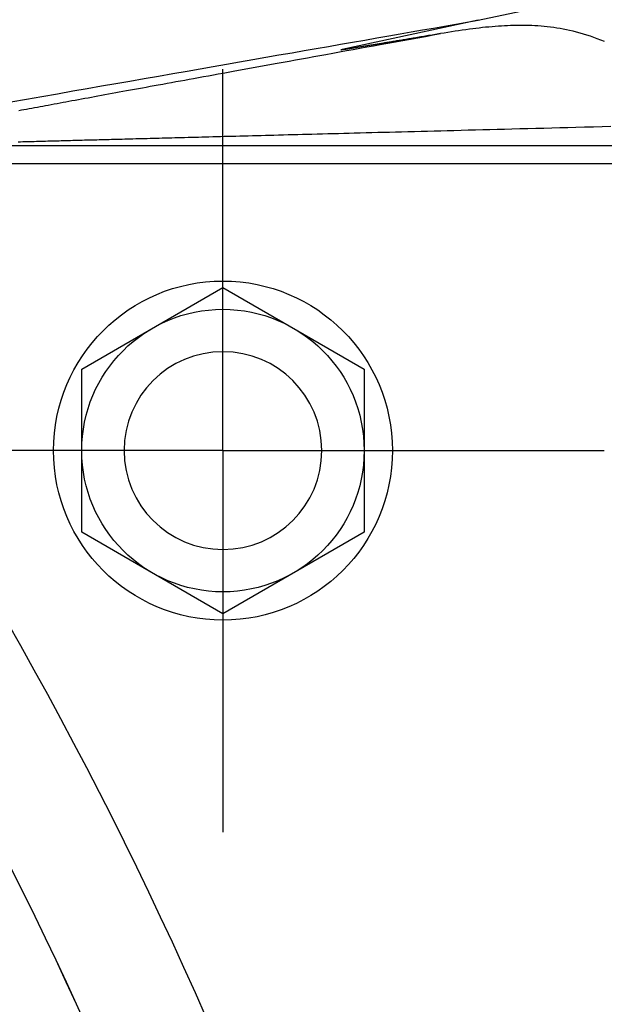
# Model space of a CAD drawing. Units: millimetres. Extents: x -735 to 735, y -520 to 520.
# Drawn here: x 130 to 151, y 20 to 55 of the extents above; entities that cross this region are included whole.
import ezdxf
from ezdxf.enums import TextEntityAlignment as Align

# ---------------------------------------------------------------- set-up
doc = ezdxf.new("R2010")
doc.units = ezdxf.units.MM
doc.header["$LTSCALE"] = 50
doc.linetypes.add('DASHDOT', pattern=[1, 0.5, -0.25, 0, -0.25])
doc.layers.get('0').update_dxf_attribs({"linetype": 'CONTINUOUS'})
doc.layers.add('L', color=7, linetype='CONTINUOUS')
doc.layers.add('MASSE', color=7, linetype='CONTINUOUS')
doc.styles.add('TXT8', font='txt8')
doc.dimstyles.new('CAD400-DIM2', dxfattribs={"dimscale": 5, "dimtxt": 5, "dimasz": 2, "dimexe": 1.8, "dimexo": 0.01, "dimgap": 0.09, "dimtad": 1, "dimdec": 4, "dimdsep": 46, "dimcen": 0, "dimclrd": 3, "dimclre": 3, "dimclrt": 7, "dimadec": 0, "dimazin": 0, "dimtfac": 1, "dimtdec": 4, "dimtmove": 0, "dimatfit": 3, "dimfxl": 1, "dimtolj": 1, "dimtzin": 0, "dimarcsym": 0})
doc.dimstyles.new('CAD400-DIM3', dxfattribs={"dimscale": 5, "dimtxt": 3.5, "dimasz": 2, "dimexe": 1.8, "dimexo": 0.01, "dimgap": 0.09, "dimtad": 1, "dimdec": 4, "dimdsep": 46, "dimcen": 0, "dimclrd": 3, "dimclre": 3, "dimclrt": 7, "dimadec": 0, "dimazin": 0, "dimtfac": 1, "dimtdec": 4, "dimtmove": 0, "dimatfit": 3, "dimfxl": 1, "dimtolj": 1, "dimtzin": 0, "dimarcsym": 0})

# ---------------------------------------------------------------- blocks, each defined once
blk = doc.blocks.new('*D2')
at = {"layer": 'MASSE', "color": 3, "linetype": 'BYBLOCK'}
for p, q in [((355.748247, 284.999998), (31.049937, 284.999998)), ((344.548248, 274.999998), (346.748247, 284.999998)), ((346.748247, -194.999883), (346.748247, 284.999998)), ((346.748247, 284.999998), (348.948247, 274.999998)), ((348.948247, 274.999998), (344.548248, 274.999998)), ((346.748247, -194.999883), (344.548248, -184.999883)), ((344.548248, -184.999883), (348.948247, -184.999883)), ((348.948247, -184.999883), (346.748247, -194.999883)), ((173.530618, -194.999883), (355.748247, -194.999883))]:
    blk.add_line(p, q, dxfattribs=at)
at = {"layer": 'MASSE', "color": 9, "linetype": 'BYBLOCK'}
for p in [(30.99993, 284.99999), (173.48061, -195.00002)]:
    blk.add_point(p, dxfattribs=at)
at = {"layer": 'MASSE', "color": 7, "style": 'TXT8', "width": 0.96}
blk.add_text('480', height=25, rotation=90, dxfattribs=at).set_placement((335.74825, 45.000045), align=Align.CENTER)
blk = doc.blocks.new('*D3')
at = {"layer": 'MASSE', "color": 3, "linetype": 'BYBLOCK'}
for p, q in [((287.052557, 284.999998), (31.049937, 284.999998)), ((275.852557, 274.999998), (278.052557, 284.999998)), ((278.052557, -39.999848), (278.052557, 284.999998)), ((278.052557, 284.999998), (280.252558, 274.999998)), ((280.252558, 274.999998), (275.852557, 274.999998)), ((278.052557, -39.999848), (275.852557, -29.999848)), ((275.852557, -29.999848), (280.252558, -29.999848)), ((280.252558, -29.999848), (278.052557, -39.999848)), ((223.888078, -39.999848), (287.052557, -39.999848))]:
    blk.add_line(p, q, dxfattribs=at)
at = {"layer": 'MASSE', "color": 9, "linetype": 'BYBLOCK'}
for p in [(30.99993, 284.99999), (223.83807, -39.99999)]:
    blk.add_point(p, dxfattribs=at)
at = {"layer": 'MASSE', "color": 7, "style": 'TXT8', "width": 1.05}
blk.add_text('(325)', height=17.5, rotation=90, dxfattribs=at).set_placement((270.35255, 122.50006), align=Align.CENTER)
blk = doc.blocks.new('B-18')
at = {"color": 9, "linetype": 'CONTINUOUS'}
blk.add_arc((0, -39.99998), 148.999997, 13.119645, 37.32346, dxfattribs=at)
blk = doc.blocks.new('B-20')
at = {"color": 2, "linetype": 'CONTINUOUS'}
for p, q in [((146.034945, 55.229429), (157.36863, 57.674182)), ((146.034945, 55.229429), (141.227489, 54.192428)), ((160.050097, 50.149321), (124.713738, 50.149321))]:
    blk.add_line(p, q, dxfattribs=at)
blk = doc.blocks.new('B-25')
at = {"layer": 'L', "color": 2, "linetype": 'CONTINUOUS'}
for p, q in [((132.00004, 42.886805), (137.00004, 45.773555)), ((137.00004, 45.773555), (142.00004, 42.886805)), ((132.00004, 37.1133), (132.00004, 42.886805)), ((142.00004, 42.886805), (142.00004, 37.1133)), ((137.00004, 34.22655), (132.00004, 37.1133)), ((142.00004, 37.1133), (137.00004, 34.22655))]:
    blk.add_line(p, q, dxfattribs=at)
for centre, radius in [((136.999998, 39.999996), 6.000012), ((137.000032, 40.000025), 5.000008)]:
    blk.add_circle(centre, radius, dxfattribs=at)
blk = doc.blocks.new('B-26')
at = {"color": 2, "linetype": 'CONTINUOUS'}
for p, q in [((144.464211, 54.714915), (144.403719, 54.704737)), ((144.524702, 54.725096), (144.464211, 54.714915)), ((144.585193, 54.735279), (144.524702, 54.725096)), ((144.645684, 54.745465), (144.585193, 54.735279)), ((144.706174, 54.755654), (144.645684, 54.745465)), ((142.32173, 54.357332), (142.288683, 54.351896)), ((142.354776, 54.362773), (142.32173, 54.357332)), ((142.387821, 54.368218), (142.354776, 54.362773)), ((142.424875, 54.374328), (142.387821, 54.368218)), ((142.461929, 54.380443), (142.424875, 54.374328)), ((142.498983, 54.386562), (142.461929, 54.380443)), ((142.536037, 54.392685), (142.498983, 54.386562)), ((142.573091, 54.398813), (142.536037, 54.392685)), ((142.610144, 54.404944), (142.573091, 54.398813)), ((142.647197, 54.41108), (142.610144, 54.404944)), ((142.684248, 54.417219), (142.647197, 54.41108)), ((142.725467, 54.424052), (142.684248, 54.417219)), ((142.766684, 54.43089), (142.725467, 54.424052)), ((142.807901, 54.437731), (142.766684, 54.43089)), ((142.849117, 54.444577), (142.807901, 54.437731)), ((142.890332, 54.451426), (142.849117, 54.444577)), ((142.931546, 54.458278), (142.890332, 54.451426)), ((142.97276, 54.465134), (142.931546, 54.458278)), ((143.013974, 54.471993), (142.97276, 54.465134)), ((143.059562, 54.479585), (143.013974, 54.471993)), ((143.10515, 54.48718), (143.059562, 54.479585)), ((143.150737, 54.494779), (143.10515, 54.48718)), ((143.196324, 54.502381), (143.150737, 54.494779)), ((143.241911, 54.509987), (143.196324, 54.502381)), ((143.287496, 54.517596), (143.241911, 54.509987)), ((143.333082, 54.525208), (143.287496, 54.517596)), ((143.378667, 54.532823), (143.333082, 54.525208)), ((143.428905, 54.541219), (143.378667, 54.532823)), ((143.479143, 54.549619), (143.428905, 54.541219)), ((143.529381, 54.558022), (143.479143, 54.549619)), ((143.579618, 54.566429), (143.529381, 54.558022)), ((143.629855, 54.574839), (143.579618, 54.566429)), ((143.68009, 54.583251), (143.629855, 54.574839)), ((143.730326, 54.591667), (143.68009, 54.583251)), ((143.780561, 54.600086), (143.730326, 54.591667)), ((143.835773, 54.609342), (143.780561, 54.600086)), ((143.890984, 54.618601), (143.835773, 54.609342)), ((143.946194, 54.627864), (143.890984, 54.618601)), ((144.001405, 54.637129), (143.946194, 54.627864)), ((144.056614, 54.646398), (144.001405, 54.637129)), ((144.111823, 54.65567), (144.056614, 54.646398)), ((144.167032, 54.664944), (144.111823, 54.65567)), ((144.22224, 54.674222), (144.167032, 54.664944)), ((144.282734, 54.68439), (144.22224, 54.674222)), ((144.343227, 54.694562), (144.282734, 54.68439)), ((144.403719, 54.704737), (144.343227, 54.694562)), ((141.176662, 54.178513), (141.17706, 54.179324)), ((141.177976, 54.178356), (141.176662, 54.178513)), ((141.17706, 54.179324), (141.180599, 54.180703)), ((141.180268, 54.178383), (141.177976, 54.178356)), ((141.183373, 54.178566), (141.180268, 54.178383)), ((141.180599, 54.180703), (141.186561, 54.182498)), ((141.187123, 54.178878), (141.183373, 54.178566)), ((141.186561, 54.182498), (141.194223, 54.184558)), ((141.191353, 54.17929), (141.187123, 54.178878)), ((141.195896, 54.179774), (141.191353, 54.17929)), ((141.194223, 54.184558), (141.202868, 54.186733)), ((141.200586, 54.180301), (141.195896, 54.179774)), ((141.205257, 54.180843), (141.200586, 54.180301)), ((141.202868, 54.186733), (141.211773, 54.18887)), ((141.21569, 54.182091), (141.205257, 54.180843)), ((141.211773, 54.18887), (141.22022, 54.190819)), ((141.225237, 54.183278), (141.21569, 54.182091)), ((141.22022, 54.190819), (141.227489, 54.192428)), ((141.234055, 54.184418), (141.225237, 54.183278)), ((141.242302, 54.185524), (141.234055, 54.184418)), ((141.250135, 54.186609), (141.242302, 54.185524)), ((141.257713, 54.187687), (141.250135, 54.186609)), ((141.265192, 54.188771), (141.257713, 54.187687)), ((141.272731, 54.189874), (141.265192, 54.188771)), ((141.284841, 54.191651), (141.272731, 54.189874)), ((141.297396, 54.193496), (141.284841, 54.191651)), ((141.310315, 54.195399), (141.297396, 54.193496)), ((141.323516, 54.197349), (141.310315, 54.195399)), ((141.336919, 54.199336), (141.323516, 54.197349)), ((141.350442, 54.201349), (141.336919, 54.199336)), ((141.364004, 54.203378), (141.350442, 54.201349)), ((141.377524, 54.205412), (141.364004, 54.203378)), ((141.395317, 54.20811), (141.377524, 54.205412)), ((141.412925, 54.2108), (141.395317, 54.20811)), ((141.430383, 54.213487), (141.412925, 54.2108)), ((141.447724, 54.216173), (141.430383, 54.213487)), ((141.464981, 54.21886), (141.447724, 54.216173)), ((141.482189, 54.221551), (141.464981, 54.21886)), ((141.49938, 54.22425), (141.482189, 54.221551)), ((141.516589, 54.226958), (141.49938, 54.22425)), ((141.537849, 54.23031), (141.516589, 54.226958)), ((141.559174, 54.233679), (141.537849, 54.23031)), ((141.580552, 54.237062), (141.559174, 54.233679)), ((141.60197, 54.240459), (141.580552, 54.237062)), ((141.623417, 54.243867), (141.60197, 54.240459)), ((141.64488, 54.247284), (141.623417, 54.243867)), ((141.666347, 54.250708), (141.64488, 54.247284)), ((141.687805, 54.254138), (141.666347, 54.250708)), ((141.713156, 54.258198), (141.687805, 54.254138)), ((141.738483, 54.262264), (141.713156, 54.258198)), ((141.763791, 54.266335), (141.738483, 54.262264)), ((141.789082, 54.27041), (141.763791, 54.266335)), ((141.814363, 54.274491), (141.789082, 54.27041)), ((141.839637, 54.278578), (141.814363, 54.274491)), ((141.864908, 54.28267), (141.839637, 54.278578)), ((141.890181, 54.286767), (141.864908, 54.28267)), ((141.919322, 54.291497), (141.890181, 54.286767)), ((141.94847, 54.296234), (141.919322, 54.291497)), ((141.977624, 54.300978), (141.94847, 54.296234)), ((142.006781, 54.305728), (141.977624, 54.300978)), ((142.03594, 54.310484), (142.006781, 54.305728)), ((142.065101, 54.315245), (142.03594, 54.310484)), ((142.094262, 54.32001), (142.065101, 54.315245)), ((142.12342, 54.32478), (142.094262, 54.32001)), ((142.156479, 54.330194), (142.12342, 54.32478)), ((142.189534, 54.335612), (142.156479, 54.330194)), ((142.222586, 54.341035), (142.189534, 54.335612)), ((142.255635, 54.346463), (142.222586, 54.341035)), ((142.288683, 54.351896), (142.255635, 54.346463))]:
    blk.add_line(p, q, dxfattribs=at)
at = {"color": 9, "linetype": 'CONTINUOUS'}
for p, q in [((125.048099, 50.795645), (159.786346, 50.795645)), ((160.053885, 50.149747), (124.71609, 50.149747))]:
    blk.add_line(p, q, dxfattribs=at)
blk = doc.blocks.new('B-27')
at = {"layer": 'L', "color": 4, "linetype": 'DASHDOT'}
for q in [(137, 53.50002), (123.5, 40.00002), (150.5, 40.00002), (137, 26.50002)]:
    blk.add_line((137, 40.00002), q, dxfattribs=at)
blk = doc.blocks.new('B-29')
at = {"color": 9, "linetype": 'CONTINUOUS'}
for p, q in [((144.850039, 55.022821), (145.245007, 55.091693)), ((145.245007, 55.091693), (145.639976, 55.160562)), ((145.639976, 55.160562), (146.034945, 55.229429)), ((142.875208, 54.678414), (143.270173, 54.747301)), ((143.270173, 54.747301), (143.665139, 54.816186)), ((143.665139, 54.816186), (144.060105, 54.885067)), ((144.060105, 54.885067), (144.455072, 54.953945)), ((144.172742, 54.659315), (144.439457, 54.707489)), ((144.439457, 54.707489), (144.706174, 54.755654)), ((144.455072, 54.953945), (144.850039, 55.022821)), ((140.733597, 54.304833), (141.161918, 54.379556)), ((141.161918, 54.379556), (141.59024, 54.454276)), ((141.59024, 54.454276), (142.018562, 54.528992)), ((142.018562, 54.528992), (142.446885, 54.603705)), ((142.331829, 54.326541), (142.572488, 54.370071)), ((142.446885, 54.603705), (142.875208, 54.678414)), ((142.572488, 54.370071), (142.839193, 54.418303)), ((142.839193, 54.418303), (143.105899, 54.466525)), ((143.105899, 54.466525), (143.372607, 54.514736)), ((143.372607, 54.514736), (143.639317, 54.562939)), ((143.639317, 54.562939), (143.906029, 54.611131)), ((143.906029, 54.611131), (144.172742, 54.659315)), ((138.983625, 53.999502), (139.448638, 54.080643)), ((139.448638, 54.080643), (139.876957, 54.155376)), ((139.876957, 54.155376), (140.305277, 54.230107)), ((140.305277, 54.230107), (140.733597, 54.304833)), ((140.430691, 53.982346), (140.64726, 54.021585)), ((140.64726, 54.021585), (140.887908, 54.065177)), ((140.887908, 54.065177), (141.128557, 54.10876)), ((141.128557, 54.10876), (141.369208, 54.152334)), ((141.369208, 54.152334), (141.609861, 54.195899)), ((141.609861, 54.195899), (141.850515, 54.239455)), ((141.850515, 54.239455), (142.091171, 54.283002)), ((142.091171, 54.283002), (142.331829, 54.326541)), ((136.658573, 53.593739), (137.123582, 53.6749)), ((137.123582, 53.6749), (137.588592, 53.756057)), ((137.588592, 53.756057), (138.053602, 53.83721)), ((138.053602, 53.83721), (138.518613, 53.918358)), ((138.518613, 53.918358), (138.983625, 53.999502)), ((138.525714, 53.636834), (138.720231, 53.672145)), ((138.720231, 53.672145), (138.91475, 53.70745)), ((138.91475, 53.70745), (139.131309, 53.746746)), ((139.131309, 53.746746), (139.347869, 53.786033)), ((139.347869, 53.786033), (139.56443, 53.825312)), ((139.56443, 53.825312), (139.780993, 53.864583)), ((139.780993, 53.864583), (139.997558, 53.903845)), ((139.997558, 53.903845), (140.214124, 53.943099)), ((140.214124, 53.943099), (140.430691, 53.982346)), ((134.718514, 53.255082), (135.223535, 53.343246)), ((135.223535, 53.343246), (135.728557, 53.431405)), ((135.728557, 53.431405), (136.193565, 53.512574)), ((136.193565, 53.512574), (136.658573, 53.593739)), ((136.66052, 53.297837), (136.835048, 53.32959)), ((136.835048, 53.32959), (137.009577, 53.361336)), ((137.009577, 53.361336), (137.184107, 53.393075)), ((137.184107, 53.393075), (137.358639, 53.424808)), ((137.358639, 53.424808), (137.553148, 53.460165)), ((137.553148, 53.460165), (137.747658, 53.495514)), ((137.747658, 53.495514), (137.94217, 53.530855)), ((137.94217, 53.530855), (138.136683, 53.566189)), ((138.136683, 53.566189), (138.331198, 53.601515)), ((138.331198, 53.601515), (138.525714, 53.636834)), ((132.698437, 52.902378), (133.203455, 52.990562)), ((133.203455, 52.990562), (133.708473, 53.07874)), ((133.708473, 53.07874), (134.213493, 53.166914)), ((134.213493, 53.166914), (134.718514, 53.255082)), ((134.709676, 52.942392), (134.866265, 52.97096)), ((134.866265, 52.97096), (135.022855, 52.999522)), ((135.022855, 52.999522), (135.179447, 53.028076)), ((135.179447, 53.028076), (135.336039, 53.056625)), ((135.336039, 53.056625), (135.492633, 53.085167)), ((135.492633, 53.085167), (135.649228, 53.113702)), ((135.649228, 53.113702), (135.805824, 53.142232)), ((135.805824, 53.142232), (135.962421, 53.170755)), ((135.962421, 53.170755), (136.136944, 53.202536)), ((136.136944, 53.202536), (136.311468, 53.23431)), ((136.311468, 53.23431), (136.485993, 53.266077)), ((136.485993, 53.266077), (136.66052, 53.297837)), ((130.591681, 52.534454), (131.140042, 52.630229)), ((131.140042, 52.630229), (131.688403, 52.725997)), ((131.688403, 52.725997), (132.19342, 52.81419)), ((132.19342, 52.81419), (132.698437, 52.902378)), ((132.823701, 52.597726), (132.950452, 52.620927)), ((132.950452, 52.620927), (133.077204, 52.644122)), ((133.077204, 52.644122), (133.203957, 52.667312)), ((133.203957, 52.667312), (133.330711, 52.690497)), ((133.330711, 52.690497), (133.457466, 52.713676)), ((133.457466, 52.713676), (133.584221, 52.736851)), ((133.584221, 52.736851), (133.724899, 52.762564)), ((133.724899, 52.762564), (133.865579, 52.788272)), ((133.865579, 52.788272), (134.006259, 52.813973)), ((134.006259, 52.813973), (134.14694, 52.839668)), ((134.14694, 52.839668), (134.287623, 52.865358)), ((134.287623, 52.865358), (134.428306, 52.891042)), ((134.428306, 52.891042), (134.56899, 52.91672)), ((134.56899, 52.91672), (134.709676, 52.942392)), ((129.494963, 52.342889), (130.043322, 52.438675)), ((130.043322, 52.438675), (130.591681, 52.534454)), ((130.91951, 52.248419), (131.024166, 52.267657)), ((131.024166, 52.267657), (131.128824, 52.286891)), ((131.128824, 52.286891), (131.233482, 52.30612)), ((131.233482, 52.30612), (131.338141, 52.325344)), ((131.338141, 52.325344), (131.442801, 52.344563)), ((131.442801, 52.344563), (131.547461, 52.363778)), ((131.547461, 52.363778), (131.652123, 52.382988)), ((131.652123, 52.382988), (131.76688, 52.404046)), ((131.76688, 52.404046), (131.881637, 52.425099)), ((131.881637, 52.425099), (131.996396, 52.446146)), ((131.996396, 52.446146), (132.111155, 52.467188)), ((132.111155, 52.467188), (132.225916, 52.488225)), ((132.225916, 52.488225), (132.340677, 52.509257)), ((132.340677, 52.509257), (132.455439, 52.530284)), ((132.455439, 52.530284), (132.570202, 52.551307)), ((132.570202, 52.551307), (132.696951, 52.574519)), ((132.696951, 52.574519), (132.823701, 52.597726)), ((129.773777, 52.037442), (129.863728, 52.054031)), ((129.863728, 52.054031), (129.953679, 52.070616)), ((129.953679, 52.070616), (130.04363, 52.087196)), ((130.04363, 52.087196), (130.14003, 52.10496)), ((130.14003, 52.10496), (130.236431, 52.122719)), ((130.236431, 52.122719), (130.332833, 52.140473)), ((130.332833, 52.140473), (130.429236, 52.158222)), ((130.429236, 52.158222), (130.525639, 52.175967)), ((130.525639, 52.175967), (130.622044, 52.193708)), ((130.622044, 52.193708), (130.718449, 52.211444)), ((130.718449, 52.211444), (130.814855, 52.229175)), ((130.814855, 52.229175), (130.91951, 52.248419)), ((140.71414, 51.21628), (140.901632, 51.221148)), ((140.901632, 51.221148), (141.089124, 51.226014)), ((141.089124, 51.226014), (141.276616, 51.23088)), ((141.276616, 51.23088), (141.464108, 51.235744)), ((141.464108, 51.235744), (141.6516, 51.240607)), ((141.6516, 51.240607), (141.86016, 51.246016)), ((141.86016, 51.246016), (142.068719, 51.251423)), ((142.068719, 51.251423), (142.277278, 51.25683)), ((142.277278, 51.25683), (142.485838, 51.262235)), ((142.485838, 51.262235), (142.694397, 51.267638)), ((142.694397, 51.267638), (142.902956, 51.273041)), ((142.902956, 51.273041), (143.111516, 51.278443)), ((143.111516, 51.278443), (143.320075, 51.283843)), ((143.320075, 51.283843), (143.551682, 51.289839)), ((143.551682, 51.289839), (143.783289, 51.295834)), ((143.783289, 51.295834), (144.014895, 51.301828)), ((144.014895, 51.301828), (144.246502, 51.30782)), ((144.246502, 51.30782), (144.478109, 51.313811)), ((144.478109, 51.313811), (144.709716, 51.319801)), ((144.709716, 51.319801), (144.941323, 51.325789)), ((144.941323, 51.325789), (145.17293, 51.331776)), ((145.17293, 51.331776), (145.429507, 51.338408)), ((145.429507, 51.338408), (145.686084, 51.345038)), ((145.686084, 51.345038), (145.942662, 51.351667)), ((145.942662, 51.351667), (146.199239, 51.358294)), ((146.199239, 51.358294), (146.455816, 51.36492)), ((146.455816, 51.36492), (146.712394, 51.371545)), ((146.712394, 51.371545), (146.968971, 51.378168)), ((146.968971, 51.378168), (147.225549, 51.38479)), ((147.225549, 51.38479), (147.508898, 51.392102)), ((147.508898, 51.392102), (147.792247, 51.399412)), ((147.792247, 51.399412), (148.075596, 51.40672)), ((148.075596, 51.40672), (148.358945, 51.414027)), ((148.358945, 51.414027), (148.642295, 51.421333)), ((148.642295, 51.421333), (148.925644, 51.428638)), ((148.925644, 51.428638), (149.208993, 51.43594)), ((149.208993, 51.43594), (149.492342, 51.443242)), ((149.492342, 51.443242), (149.804051, 51.451273)), ((149.804051, 51.451273), (150.115759, 51.459302)), ((150.115759, 51.459302), (150.427468, 51.467329)), ((150.427468, 51.467329), (150.739177, 51.475355)), ((129.753341, 50.928703), (129.833608, 50.930847)), ((129.833608, 50.930847), (129.913875, 50.932991)), ((129.913875, 50.932991), (129.994142, 50.935133)), ((129.994142, 50.935133), (130.074409, 50.937274)), ((130.074409, 50.937274), (130.154676, 50.939414)), ((130.154676, 50.939414), (130.234944, 50.941554)), ((130.234944, 50.941554), (130.315211, 50.943692)), ((130.315211, 50.943692), (130.395478, 50.945829)), ((130.395478, 50.945829), (130.475402, 50.947957)), ((130.475402, 50.947957), (130.555326, 50.950083)), ((130.555326, 50.950083), (130.63525, 50.952208)), ((130.63525, 50.952208), (130.715174, 50.954333)), ((130.715174, 50.954333), (130.795098, 50.956457)), ((130.795098, 50.956457), (130.875022, 50.95858)), ((130.875022, 50.95858), (130.954946, 50.960702)), ((130.954946, 50.960702), (131.034871, 50.962823)), ((131.034871, 50.962823), (131.11594, 50.964974)), ((131.11594, 50.964974), (131.19701, 50.967124)), ((131.19701, 50.967124), (131.27808, 50.969274)), ((131.27808, 50.969274), (131.35915, 50.971422)), ((131.35915, 50.971422), (131.44022, 50.97357)), ((131.44022, 50.97357), (131.521289, 50.975717)), ((131.521289, 50.975717), (131.602359, 50.977864)), ((131.602359, 50.977864), (131.683429, 50.980009)), ((131.683429, 50.980009), (131.767221, 50.982226)), ((131.767221, 50.982226), (131.851013, 50.984443)), ((131.851013, 50.984443), (131.934805, 50.986658)), ((131.934805, 50.986658), (132.018597, 50.988873)), ((132.018597, 50.988873), (132.10239, 50.991087)), ((132.10239, 50.991087), (132.186182, 50.993301)), ((132.186182, 50.993301), (132.269974, 50.995514)), ((132.269974, 50.995514), (132.353766, 50.997726)), ((132.353766, 50.997726), (132.44192, 51.000053)), ((132.44192, 51.000053), (132.530073, 51.002379)), ((132.530073, 51.002379), (132.618227, 51.004704)), ((132.618227, 51.004704), (132.70638, 51.007029)), ((132.70638, 51.007029), (132.794534, 51.009353)), ((132.794534, 51.009353), (132.882688, 51.011676)), ((132.882688, 51.011676), (132.970841, 51.013998)), ((132.970841, 51.013998), (133.058995, 51.016321)), ((133.058995, 51.016321), (133.153199, 51.018801)), ((133.153199, 51.018801), (133.247403, 51.021281)), ((133.247403, 51.021281), (133.341608, 51.023761)), ((133.341608, 51.023761), (133.435812, 51.026239)), ((133.435812, 51.026239), (133.530016, 51.028717)), ((133.530016, 51.028717), (133.624221, 51.031195)), ((133.624221, 51.031195), (133.718425, 51.033671)), ((133.718425, 51.033671), (133.81263, 51.036147)), ((133.81263, 51.036147), (133.914618, 51.038827)), ((133.914618, 51.038827), (134.016607, 51.041506)), ((134.016607, 51.041506), (134.118595, 51.044185)), ((134.118595, 51.044185), (134.220584, 51.046863)), ((134.220584, 51.046863), (134.322573, 51.04954)), ((134.322573, 51.04954), (134.424561, 51.052216)), ((134.424561, 51.052216), (134.52655, 51.054892)), ((134.52655, 51.054892), (134.628539, 51.057567)), ((134.628539, 51.057567), (134.740088, 51.060493)), ((134.740088, 51.060493), (134.851637, 51.063417)), ((134.851637, 51.063417), (134.963186, 51.066341)), ((134.963186, 51.066341), (135.074736, 51.069264)), ((135.074736, 51.069264), (135.186285, 51.072186)), ((135.186285, 51.072186), (135.297834, 51.075107)), ((135.297834, 51.075107), (135.409384, 51.078028)), ((135.409384, 51.078028), (135.520933, 51.080948)), ((135.520933, 51.080948), (135.643862, 51.084166)), ((135.643862, 51.084166), (135.766791, 51.087382)), ((135.766791, 51.087382), (135.889721, 51.090598)), ((135.889721, 51.090598), (136.01265, 51.093813)), ((136.01265, 51.093813), (136.135579, 51.097027)), ((136.135579, 51.097027), (136.258508, 51.10024)), ((136.258508, 51.10024), (136.381438, 51.103453)), ((136.381438, 51.103453), (136.504367, 51.106665)), ((136.504367, 51.106665), (136.640539, 51.110222)), ((136.640539, 51.110222), (136.776711, 51.113778)), ((136.776711, 51.113778), (136.912884, 51.117333)), ((136.912884, 51.117333), (137.049056, 51.120888)), ((137.049056, 51.120888), (137.185228, 51.124441)), ((137.185228, 51.124441), (137.321401, 51.127994)), ((137.321401, 51.127994), (137.457573, 51.131546)), ((137.457573, 51.131546), (137.593746, 51.135097)), ((137.593746, 51.135097), (137.745067, 51.139043)), ((137.745067, 51.139043), (137.896389, 51.142987)), ((137.896389, 51.142987), (138.047711, 51.14693)), ((138.047711, 51.14693), (138.199033, 51.150873)), ((138.199033, 51.150873), (138.350355, 51.154815)), ((138.350355, 51.154815), (138.501677, 51.158756)), ((138.501677, 51.158756), (138.652999, 51.162695)), ((138.652999, 51.162695), (138.804321, 51.166635)), ((138.804321, 51.166635), (138.972738, 51.171018)), ((138.972738, 51.171018), (139.141156, 51.1754)), ((139.141156, 51.1754), (139.309574, 51.179781)), ((139.309574, 51.179781), (139.477992, 51.184161)), ((139.477992, 51.184161), (139.64641, 51.18854)), ((139.64641, 51.18854), (139.814828, 51.192918)), ((139.814828, 51.192918), (139.983246, 51.197295)), ((139.983246, 51.197295), (140.151664, 51.201671)), ((140.151664, 51.201671), (140.339156, 51.206542)), ((140.339156, 51.206542), (140.526648, 51.211412)), ((140.526648, 51.211412), (140.71414, 51.21628))]:
    blk.add_line(p, q, dxfattribs=at)
at = {"color": 2, "linetype": 'CONTINUOUS'}
for p, q in [((144.833818, 54.776939), (144.705927, 54.755615)), ((144.961787, 54.797805), (144.833818, 54.776939)), ((145.089838, 54.818177), (144.961787, 54.797805)), ((145.217973, 54.838014), (145.089838, 54.818177)), ((145.346196, 54.857277), (145.217973, 54.838014)), ((145.474509, 54.875928), (145.346196, 54.857277)), ((145.602917, 54.893927), (145.474509, 54.875928)), ((145.731422, 54.911236), (145.602917, 54.893927)), ((145.845288, 54.925951), (145.731422, 54.911236)), ((145.959233, 54.940051), (145.845288, 54.925951)), ((146.073257, 54.953492), (145.959233, 54.940051)), ((146.18736, 54.966233), (146.073257, 54.953492)), ((146.301543, 54.978229), (146.18736, 54.966233)), ((146.415806, 54.989438), (146.301543, 54.978229)), ((146.530148, 54.999817), (146.415806, 54.989438)), ((146.64457, 55.009323), (146.530148, 54.999817)), ((146.752146, 55.017418), (146.64457, 55.009323)), ((146.859785, 55.024659), (146.752146, 55.017418)), ((146.967482, 55.030999), (146.859785, 55.024659)), ((147.07523, 55.036392), (146.967482, 55.030999)), ((147.183021, 55.040793), (147.07523, 55.036392)), ((147.290849, 55.044155), (147.183021, 55.040793)), ((147.398708, 55.046431), (147.290849, 55.044155)), ((147.506591, 55.047577), (147.398708, 55.046431)), ((147.614619, 55.047546), (147.506591, 55.047577)), ((147.722645, 55.046293), (147.614619, 55.047546)), ((147.830651, 55.043775), (147.722645, 55.046293)), ((147.938618, 55.039949), (147.830651, 55.043775)), ((148.046527, 55.034775), (147.938618, 55.039949)), ((148.15436, 55.028208), (148.046527, 55.034775)), ((148.262097, 55.020207), (148.15436, 55.028208)), ((148.36972, 55.010729), (148.262097, 55.020207)), ((148.483736, 54.999019), (148.36972, 55.010729)), ((148.59757, 54.985582), (148.483736, 54.999019)), ((148.711189, 54.9704), (148.59757, 54.985582)), ((148.82456, 54.953456), (148.711189, 54.9704)), ((148.93765, 54.934731), (148.82456, 54.953456)), ((149.050427, 54.914208), (148.93765, 54.934731)), ((149.162856, 54.89187), (149.050427, 54.914208)), ((149.274906, 54.867698), (149.162856, 54.89187)), ((149.398605, 54.838757), (149.274906, 54.867698)), ((149.521766, 54.80758), (149.398605, 54.838757)), ((149.644356, 54.774205), (149.521766, 54.80758)), ((149.766344, 54.738669), (149.644356, 54.774205)), ((149.887698, 54.70101), (149.766344, 54.738669)), ((150.008387, 54.661265), (149.887698, 54.70101)), ((150.128378, 54.619473), (150.008387, 54.661265)), ((150.247639, 54.57567), (150.128378, 54.619473)), ((150.377734, 54.525302), (150.247639, 54.57567)), ((150.506909, 54.47264), (150.377734, 54.525302))]:
    blk.add_line(p, q, dxfattribs=at)
for start, end in [(16.482243, 38.181415), (16.482172, 38.181332)]:
    blk.add_arc((0, -39.99998), 145, start, end, dxfattribs=at)
blk = doc.blocks.new('B-30')
at = {"layer": 'L', "color": 2, "linetype": 'CONTINUOUS'}
for start, end in [(0, 180), (180, 0)]:
    blk.add_arc((137, 40.00002), 3.5, start, end, dxfattribs=at)

msp = doc.modelspace()

# ---------------------------------------------------------------- block references
for name in ['B-20', 'B-26', 'B-29', 'B-18']:
    msp.add_blockref(name, (0, 0))
at = {"layer": 'L'}
for name in ['B-27', 'B-25', 'B-30']:
    msp.add_blockref(name, (0, 0), dxfattribs=at)

# ---------------------------------------------------------------- dimensions: what is measured, and where the dimension line sits
at = {"layer": 'MASSE', "color": 3}
dim = msp.add_linear_dim(base=(346.748247, -194.999883), p1=(173.48061, -195.00002), p2=(30.99993, 284.99999), angle=90, dimstyle='CAD400-DIM2', dxfattribs=at)
dim.commit()
dim.dimension.update_dxf_attribs({"geometry": '*D2', "text_midpoint": (323.24825, 45.000045), "dimtype": 128})
dim = msp.add_linear_dim(base=(278.052557, -39.999848), p1=(223.83807, -39.99999), p2=(30.99993, 284.99999), angle=90, dimstyle='CAD400-DIM3', override={"dimpost": '(<>)'}, dxfattribs=at)
dim.commit()
dim.dimension.update_dxf_attribs({"geometry": '*D3', "text_midpoint": (261.60255, 122.50006), "dimtype": 128})

doc.saveas('drawing.dxf')
